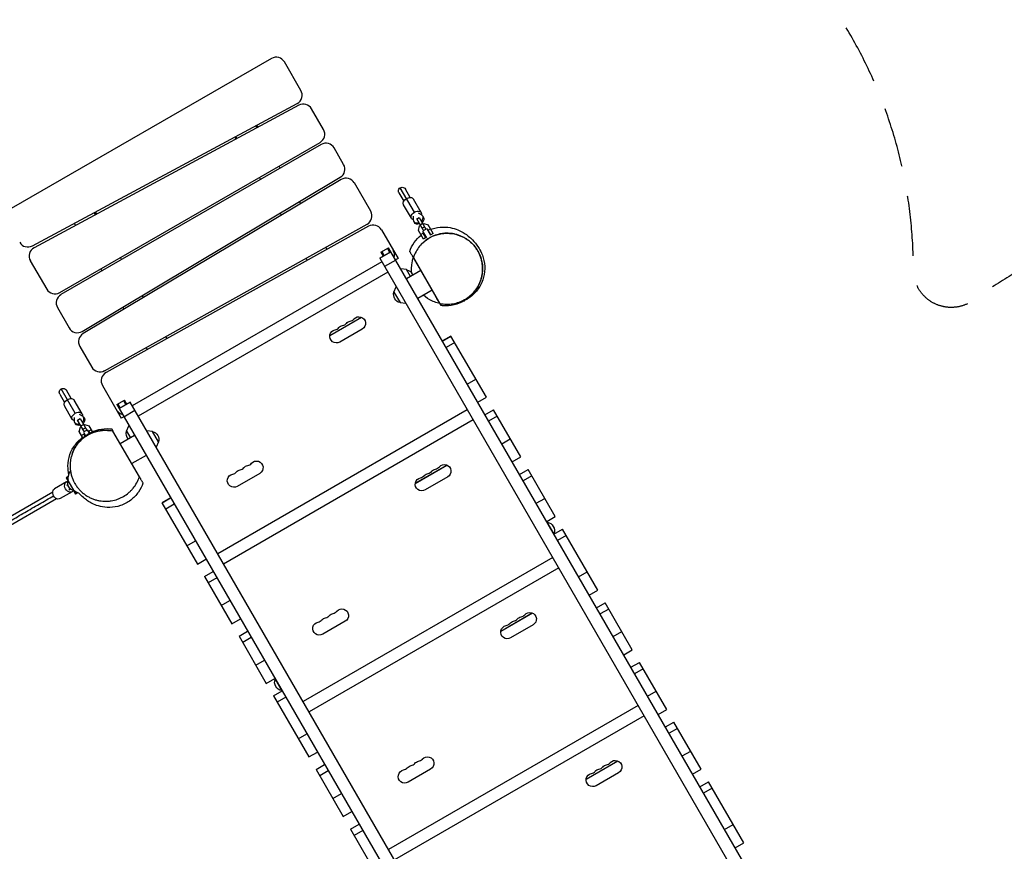
# Model space of a CAD drawing. Units: millimetres. Extents: x -4820 to 5908, y -4668 to 4973.
# Drawn here: x -1974 to 106, y 1457 to 3215 of the extents above; entities that cross this region are included whole.
import ezdxf

# ---------------------------------------------------------------- set-up
doc = ezdxf.new("R2010")
doc.units = ezdxf.units.MM
doc.header["$LTSCALE"] = 20
doc.linetypes.add('HIDDEN', pattern=[9.525, 6.35, -3.175])
doc.layers.add('2d', color=230, linetype='Continuous')
doc.layers.add('ASTM-BufferZone', color=240, linetype='HIDDEN')

msp = doc.modelspace()

# ---------------------------------------------------------------- linework, layer by layer
at = {"layer": '2d'}
for p, q in [((-1442.1, 3132.8), (-1992, 2815.3)), ((-1380.1, 3065.4), (-1414.8, 3125.5)), ((-1947.3, 2736.6), (-1387.9, 3037.8)), ((-1384.4, 3034), (-1943.7, 2732.8)), ((-1332.3, 2982.6), (-1357.6, 3026.4)), ((-1473, 2986.3), (-1475.5, 2990.6)), ((-1470.4, 2987.7), (-1472.9, 2992.1)), ((-1889.5, 2637.8), (-1339.6, 2955.3)), ((-1518.8, 2961.6), (-1516.8, 2966.2)), ((-1517.8, 2967.9), (-1515.3, 2963.5)), ((-1337.1, 2951), (-1887, 2633.5)), ((-1289.7, 2908.7), (-1309.8, 2943.6)), ((-1423.7, 2901), (-1426.2, 2905.3)), ((-1841.9, 2555.9), (-1296.7, 2881.6)), ((-1294.7, 2876.9), (-1839.9, 2551.3)), ((-1467.8, 2881.3), (-1465.3, 2877)), ((-1232.4, 2809.7), (-1267.1, 2869.8)), ((-1140.2, 2808), (-1170, 2859.5)), ((-1148.9, 2838.9), (-1159.1, 2856.6)), ((-1380.3, 2825.8), (-1382.8, 2830.1)), ((-1172.9, 2848.6), (-1162.7, 2830.9)), ((-1125.8, 2806.9), (-1142.4, 2835.7)), ((-1146.6, 2794.9), (-1163.2, 2823.7)), ((-1813.9, 2802.7), (-1816.4, 2807.1)), ((-1815.4, 2805.3), (-1812.8, 2806.8)), ((-1811.2, 2804.2), (-1812.8, 2806.8)), ((-1424, 2805.5), (-1421.5, 2801.2)), ((-1142.6, 2799.2), (-1142.6, 2791.8)), ((-1141.8, 2788.6), (-1140.1, 2785.7)), ((-1135.4, 2793.6), (-1130.2, 2796.6)), ((-1121.3, 2769.2), (-1135.4, 2793.6)), ((-1135.2, 2793.3), (-1130, 2796.3)), ((-1125.1, 2801.9), (-1131.5, 2805.6)), ((-1130.2, 2796.6), (-1116.1, 2772.2)), ((-1122.7, 2799.6), (-1121, 2796.7)), ((-1858.7, 2784.3), (-1856.2, 2780)), ((-1794.7, 2472.8), (-1240, 2782.2)), ((-1237, 2778.2), (-1791.6, 2468.8)), ((-1209.9, 2770.7), (-1174.8, 2709.8)), ((-1131.8, 2769.3), (-1129.2, 2778.9)), ((-1121.3, 2751.1), (-1131.8, 2769.3)), ((-1129.2, 2778.9), (-1127.5, 2779.9)), ((-1128.3, 2781.4), (-1123.2, 2784.4)), ((-1124.2, 2774.1), (-1119, 2777.1)), ((-1123.2, 2767.9), (-1115, 2753.8)), ((-1122.3, 2782.9), (-1120.6, 2783.8)), ((-1121.3, 2769.2), (-1116.1, 2772.2)), ((-1120.6, 2783.8), (-1111, 2781.3)), ((-1105.6, 2758.5), (-1114.1, 2773.2)), ((-1106.1, 2772.8), (-1111.3, 2769.8)), ((-1105.7, 2760.1), (-1111.3, 2769.8)), ((-1100.5, 2763.1), (-1111, 2781.3)), ((-1121.7, 2763.8), (-1126.9, 2760.8)), ((-1116.1, 2754.1), (-1121.7, 2763.8)), ((-1116.1, 2754.1), (-1121.3, 2751.1)), ((-1118.4, 2759.7), (-1119.1, 2759.3)), ((-1116.9, 2757.1), (-1117.6, 2756.7)), ((-1108.7, 2765.3), (-1109.3, 2764.9)), ((-1107.2, 2762.7), (-1107.8, 2762.3)), ((-1100.5, 2763.1), (-1105.7, 2760.1)), ((-1324.6, 2729.3), (-1327.1, 2733.6)), ((-1211.4, 2723.3), (-1195, 2732.8)), ((-1192.2, 2722.9), (-1197.2, 2731.5)), ((-1190, 2724.1), (-1195, 2732.8)), ((-1951.6, 2705.2), (-1916.9, 2645.1)), ((-1758.9, 2707.5), (-1761.4, 2711.8)), ((-1369, 2710.2), (-1366.5, 2705.9)), ((-1190, 2724.1), (-1213.4, 2710.6)), ((-1213.4, 2710.6), (-1190, 2724.1)), ((-1213.4, 2710.6), (-1190, 2724.1)), ((-1213.4, 2710.6), (-245.3, 1033.8)), ((-1211.4, 2723.3), (-1206.5, 2714.6)), ((-1209.3, 2724.5), (-1204.3, 2715.9)), ((-1179.7, 2706.3), (-1203.1, 2692.8)), ((-1190, 2724.1), (-1190, 2724.1)), ((-237.8, 1074.9), (-1190, 2724.1)), ((-1174.8, 2709.8), (-1180, 2706.8)), ((-1142.4, 2711.7), (-1086.5, 2614.9)), ((-1094.2, 2628.2), (-1140, 2707.5)), ((-1802.9, 2687.8), (-1800.4, 2683.5)), ((-1208.9, 2702.9), (-1736.3, 2398.4)), ((-1156.7, 2686.5), (-1169, 2687.8)), ((-1126.8, 2684.6), (-1157.1, 2667.1)), ((-1148.4, 2672.1), (-1156.7, 2686.5)), ((-1196.4, 2681.2), (-1723.8, 2376.7)), ((-1183.4, 2638.8), (-1178.4, 2650)), ((-1102.6, 2642.8), (-1132.9, 2625.3)), ((-1712.6, 2627.3), (-1715.1, 2631.7)), ((-1183.4, 2638.8), (-1170.6, 2616.6)), ((-1087.5, 2616.7), (-1092.5, 2625.2)), ((-1894.4, 2606.1), (-1869.5, 2563.1)), ((-1756.3, 2607.1), (-1753.8, 2602.7)), ((-1170.6, 2616.6), (-1158.4, 2615.4)), ((-1086.5, 2614.8), (-1086.6, 2615)), ((-1318.9, 2547.4), (-1252.2, 2585.9)), ((-1318.9, 2547.2), (-1252, 2585.8)), ((-1250.4, 2560.8), (-1298, 2533.3)), ((-1662.6, 2540.8), (-1665.1, 2545.1)), ((-1062.9, 2546.1), (-1081.1, 2535.6)), ((-1062.9, 2546.1), (-1081.1, 2535.6)), ((-1081, 2535.3), (-1062.8, 2545.8)), ((-988.2, 2416.6), (-1062.9, 2546.1)), ((-1847, 2524.1), (-1821.7, 2480.3)), ((-1707.1, 2521.7), (-1704.6, 2517.4)), ((-1055.1, 2532.4), (-1073.3, 2521.9)), ((-1028.6, 2444.6), (-1010.4, 2455.1)), ((-1856.6, 2382.8), (-1886.4, 2434.3)), ((-1799.2, 2441.3), (-1759.4, 2372.3)), ((-1889.3, 2423.4), (-1879.1, 2405.7)), ((-1865.3, 2413.7), (-1875.5, 2431.4)), ((-1006.4, 2406.1), (-988.2, 2416.6)), ((-1863, 2369.8), (-1879.6, 2398.5)), ((-1842.2, 2381.8), (-1858.8, 2410.5)), ((-1769.2, 2401.3), (-1752.7, 2410.8)), ((-1769.2, 2401.3), (-1764.2, 2392.6)), ((-1767, 2402.5), (-1762, 2393.9)), ((-1740.8, 2406.1), (-1764.2, 2392.6)), ((-1764.2, 2392.6), (-1740.8, 2406.1)), ((-1764.2, 2392.6), (-1740.8, 2406.1)), ((-1764.2, 2392.6), (-1764.2, 2392.6)), ((-1764.2, 2392.6), (-796.1, 715.8)), ((-1754.9, 2409.5), (-1749.9, 2400.9)), ((-1747.7, 2402.1), (-1752.7, 2410.8)), ((-772.7, 729.3), (-1740.8, 2406.1)), ((-1859, 2374.1), (-1859, 2366.7)), ((-1851.8, 2368.4), (-1846.6, 2371.4)), ((-1841.5, 2376.8), (-1847.9, 2380.4)), ((-1846.6, 2371.4), (-1832.5, 2347.1)), ((-1839.1, 2374.4), (-1837.4, 2371.5)), ((-1754.2, 2375.3), (-1759.4, 2372.3)), ((-1730.5, 2388.3), (-1753.9, 2374.8)), ((-1028.4, 2390.3), (-1555.8, 2085.8)), ((-991.2, 2379.7), (-973, 2390.2)), ((-965.2, 2376.8), (-983.4, 2366.3)), ((-915.4, 2290.4), (-973, 2390.2)), ((-1858.2, 2363.4), (-1856.5, 2360.5)), ((-1837.7, 2344.1), (-1851.8, 2368.4)), ((-1851.6, 2368.1), (-1846.4, 2371.1)), ((-1848.2, 2344.1), (-1845.6, 2353.7)), ((-1845.6, 2353.7), (-1843.9, 2354.7)), ((-1844.7, 2356.2), (-1839.6, 2359.2)), ((-1840.6, 2349), (-1835.4, 2352)), ((-1838.7, 2357.7), (-1837, 2358.7)), ((-1837, 2358.7), (-1827.4, 2356.1)), ((-1820.3, 2343.9), (-1827.4, 2356.1)), ((-1748.2, 2345), (-1743.2, 2356.3)), ((-1015.9, 2368.6), (-1543.3, 2064.1)), ((-1840.5, 2330.9), (-1848.2, 2344.1)), ((-1838.1, 2338.6), (-1843.3, 2335.6)), ((-1839.6, 2342.8), (-1835.2, 2335.2)), ((-1835.8, 2334.8), (-1838.1, 2338.6)), ((-1837.7, 2344.1), (-1832.5, 2347.1)), ((-1826.4, 2340.9), (-1830.5, 2348)), ((-1822.5, 2347.6), (-1827.7, 2344.6)), ((-1825.7, 2341.2), (-1827.7, 2344.6)), ((-1721.3, 2248.3), (-1777.1, 2345.1)), ((-1731.2, 2335.6), (-1761.6, 2318.1)), ((-1748.2, 2345), (-1739.9, 2330.6)), ((-1693.5, 2344.3), (-1705.8, 2345.5)), ((-1680.7, 2322.1), (-1693.5, 2344.3)), ((-1680.7, 2322.1), (-1685.8, 2310.9)), ((-955.8, 2318.5), (-937.6, 2329)), ((-1707.1, 2293.8), (-1737.4, 2276.3)), ((-933.5, 2279.9), (-915.4, 2290.4)), ((-1138.4, 2234.8), (-1071.7, 2273.3)), ((-1138.4, 2234.6), (-1071.5, 2273.2)), ((-1871.4, 2249.3), (-1876.1, 2246.5)), ((-1876.1, 2246.5), (-1871.9, 2239.2)), ((-1875, 2247.2), (-1871.6, 2241.4)), ((-1466.9, 2255.7), (-1514.5, 2228.2)), ((-1069.9, 2248.1), (-1117.5, 2220.6)), ((-918.3, 2253.6), (-900.1, 2264.1)), ((-892.4, 2250.7), (-910.6, 2240.2)), ((-842.5, 2164.3), (-900.1, 2264.1)), ((-1875.2, 2237.8), (-1900.5, 2223.2)), ((-1871.9, 2231.7), (-1875, 2229.8)), ((-1872.9, 2231.1), (-1867.9, 2222.4)), ((-1859, 2218.9), (-1871.5, 2240.5)), ((-2023.5, 2147.5), (-1904.4, 2216.4)), ((-1863.2, 2217), (-1888.5, 2202.5)), ((-1870, 2221.2), (-1866.9, 2223)), ((-1860.4, 2219.3), (-1856.1, 2211.9)), ((-1858.3, 2218.4), (-1855, 2212.6)), ((-1851.4, 2214.7), (-1856.1, 2211.9)), ((-2015.5, 2133.7), (-1896.4, 2202.5)), ((-1655.3, 2204.1), (-1673.5, 2193.6)), ((-1655.3, 2204.1), (-1673.5, 2193.6)), ((-1673.5, 2193.6), (-1598.7, 2064.1)), ((-1673.3, 2193.3), (-1655.2, 2203.8)), ((-1647.4, 2190.4), (-1665.6, 2179.9)), ((-883, 2192.4), (-864.8, 2202.9)), ((-860.7, 2153.8), (-842.5, 2164.3)), ((-859.9, 2152.3), (-859.4, 2152.6)), ((-845.4, 2128.3), (-859.4, 2152.6)), ((-845.9, 2128.1), (-845.4, 2128.3)), ((-845.5, 2127.4), (-827.3, 2137.9)), ((-819.6, 2124.5), (-837.8, 2114)), ((-752.7, 2008.7), (-827.3, 2137.9)), ((-1621, 2102.6), (-1602.8, 2113.1)), ((-1598.7, 2064.1), (-1580.5, 2074.6)), ((-847.9, 2077.7), (-1375.3, 1773.2)), ((-1583.5, 2037.7), (-1565.3, 2048.2)), ((-835.4, 2055.9), (-1362.8, 1751.4)), ((-793.2, 2036.8), (-775, 2047.3)), ((-1583.5, 2037.7), (-1525.9, 1937.9)), ((-1557.6, 2034.8), (-1575.8, 2024.3)), ((-770.9, 1998.2), (-752.7, 2008.7)), ((-1548.2, 1976.5), (-1530, 1987)), ((-755.7, 1971.8), (-737.5, 1982.3)), ((-679.9, 1882.6), (-737.5, 1982.3)), ((-957.9, 1922.1), (-891.2, 1960.6)), ((-957.9, 1921.9), (-891, 1960.6)), ((-729.7, 1969), (-747.9, 1958.5)), ((-1525.9, 1937.9), (-1507.7, 1948.4)), ((-1286.4, 1943), (-1334, 1915.5)), ((-889.4, 1935.5), (-937, 1908)), ((-1510.7, 1911.6), (-1492.5, 1922.1)), ((-720.3, 1910.6), (-702.1, 1921.1)), ((-1510.7, 1911.6), (-1453.1, 1811.8)), ((-1484.8, 1908.7), (-1503, 1898.2)), ((-698.1, 1872.1), (-679.9, 1882.6)), ((-1475.3, 1850.4), (-1457.2, 1860.9)), ((-682.8, 1845.7), (-664.6, 1856.2)), ((-607, 1756.4), (-664.6, 1856.2)), ((-656.9, 1842.8), (-675.1, 1832.3)), ((-1453.1, 1811.8), (-1434.9, 1822.3)), ((-1434, 1820.8), (-1434.5, 1820.6)), ((-1434.5, 1820.6), (-1420.5, 1796.3)), ((-1437.9, 1785.4), (-1419.7, 1795.9)), ((-1420, 1796.6), (-1420.5, 1796.3)), ((-647.5, 1784.5), (-629.3, 1795)), ((-1437.9, 1785.4), (-1363.2, 1656.2)), ((-1411.9, 1782.5), (-1430.1, 1772)), ((-667.4, 1765), (-1194.8, 1460.5)), ((-625.2, 1745.9), (-607, 1756.4)), ((-654.9, 1743.3), (-1182.3, 1438.8)), ((-610, 1719.6), (-591.8, 1730.1)), ((-534.2, 1630.3), (-591.8, 1730.1)), ((-584.1, 1716.7), (-602.3, 1706.2)), ((-1385.5, 1694.8), (-1367.3, 1705.3)), ((-1363.2, 1656.2), (-1345.1, 1666.7)), ((-574.7, 1658.3), (-556.5, 1668.8)), ((-777.4, 1609.5), (-710.7, 1648)), ((-777.4, 1609.3), (-710.5, 1647.9)), ((-1348, 1629.8), (-1329.8, 1640.3)), ((-1348, 1629.8), (-1290.4, 1530.1)), ((-1322.1, 1627), (-1340.3, 1616.5)), ((-1105.9, 1630.4), (-1153.5, 1602.9)), ((-708.9, 1622.9), (-756.5, 1595.4)), ((-552.4, 1619.8), (-534.2, 1630.3)), ((-537.2, 1593.4), (-519, 1603.9)), ((-444.4, 1474.7), (-519, 1603.9)), ((-511.3, 1590.5), (-529.4, 1580)), ((-1312.7, 1568.6), (-1294.5, 1579.1)), ((-1290.4, 1530.1), (-1272.2, 1540.6)), ((-1275.2, 1503.7), (-1257, 1514.2)), ((-1275.2, 1503.7), (-1217.6, 1403.9)), ((-1249.3, 1500.8), (-1267.5, 1490.3)), ((-484.8, 1502.8), (-466.6, 1513.3)), ((-462.6, 1464.2), (-444.4, 1474.7))]:
    msp.add_line(p, q, dxfattribs=at)
for centre, radius, start, end in [((-1432.1, 3115.5), 20, 30, 120), ((-1397.4, 3055.4), 20, 298.3028, 30), ((-1374.9, 3016.4), 20, 30, 118.3028), ((-1349.6, 2972.6), 20, 300, 30), ((-1327.1, 2933.6), 20, 30, 120), ((-1307, 2898.7), 20, 300.8488, 30), ((-1284.5, 2859.8), 20, 30, 120.8488), ((-1249.8, 2799.7), 20, 299.1512, 30), ((-1227.3, 2760.7), 20, 30, 119.1512), ((-1956.8, 2754.2), 20, 210, 298.3028), ((-1934.2, 2715.2), 20, 118.3028, 210), ((-1202.1, 2717.1), 20, 344.427, 30), ((-1899.5, 2655.1), 20, 210, 300), ((-1877, 2616.1), 20, 120, 210), ((-1278.6, 2591.2), 14, 280.8901, 319.1099), ((-1852.2, 2573.1), 20, 210, 300.8488), ((-1310.3, 2572.9), 14, 280.8901, 319.1099), ((-1294.5, 2582.1), 14, 280.8901, 319.1099), ((-1829.7, 2534.1), 20, 120.8488, 210), ((-1804.4, 2490.3), 20, 210, 299.1512), ((-1781.9, 2451.3), 20, 119.1512, 210), ((-1752, 2399.6), 20, 210, 255.573), ((-1510.9, 2277), 14, 280.8901, 319.1099), ((-1495, 2286.1), 14, 280.8901, 319.1099), ((-1098.1, 2278.6), 14, 280.8901, 319.1099), ((-1526.8, 2267.8), 14, 280.8901, 319.1099), ((-1129.8, 2260.3), 14, 280.8901, 319.1099), ((-1114, 2269.4), 14, 280.8901, 319.1099), ((-1314.5, 1973.5), 14, 280.8901, 319.1099), ((-917.6, 1966), 14, 280.8901, 319.1099), ((-1346.3, 1955.2), 14, 280.8901, 319.1099), ((-1330.4, 1964.3), 14, 280.8901, 319.1099), ((-949.3, 1947.6), 14, 280.8901, 319.1099), ((-933.5, 1956.8), 14, 280.8901, 319.1099), ((-1134, 1660.9), 14, 280.8901, 319.1099), ((-737.1, 1653.3), 14, 280.8901, 319.1099), ((-1165.8, 1642.5), 14, 280.8901, 319.1099), ((-1149.9, 1651.7), 14, 280.8901, 319.1099), ((-768.8, 1635), 14, 280.8901, 319.1099), ((-753, 1644.2), 14, 280.8901, 319.1099)]:
    msp.add_arc(centre, radius, start, end, dxfattribs=at)
at = {"layer": '2d', "extrusion": (0, 0, -1)}
for centre, radius, start, end in [((1166, 2852.6), 8, 330, 150), ((1160.3, 2669.7), 17, 102.6679, 163.0894), ((1167.1, 2633.4), 17, 282.6679, 17.3321), ((1257.4, 2572.9), 14, 40.8901, 240), ((1305, 2545.4), 14, 240, 79.1099), ((1289.2, 2554.6), 14, 40.8901, 79.1099), ((1273.3, 2563.7), 14, 40.8901, 79.1099), ((1882.4, 2427.4), 8, 330, 150), ((1792.5, 2271.8), 75, 69.2069, 101.0358), ((1731.9, 2339.7), 17, 316.9106, 17.3321), ((1697.1, 2327.4), 17, 102.6679, 197.3321), ((1489.7, 2258.6), 14, 40.8901, 79.1099), ((1473.9, 2267.8), 14, 40.8901, 240), ((1076.9, 2260.3), 14, 40.8901, 240), ((1839.6, 2244.4), 32.2, 353.1231, 29.3675), ((1521.5, 2240.3), 14, 240, 79.1099), ((1505.6, 2249.5), 14, 40.8901, 79.1099), ((1124.5, 2232.8), 14, 240, 79.1099), ((1108.7, 2241.9), 14, 40.8901, 79.1099), ((1092.8, 2251.1), 14, 40.8901, 79.1099), ((1855.3, 2235.5), 17, 282.6468, 17.311), ((1839.7, 2244.6), 32.2, 286.4593, 306.8347), ((862.7, 2134.5), 18.3, 100.1905, 199.8095), ((1309.2, 1946), 14, 40.8901, 79.1099), ((1293.4, 1955.2), 14, 40.8901, 240), ((896.4, 1947.6), 14, 40.8901, 240), ((1341, 1927.7), 14, 240, 79.1099), ((1325.1, 1936.8), 14, 40.8901, 79.1099), ((928.2, 1929.3), 14, 40.8901, 79.1099), ((912.3, 1938.5), 14, 40.8901, 79.1099), ((944, 1920.1), 14, 240, 79.1099), ((1417.2, 1814.4), 18.3, 280.1905, 19.8095), ((1128.7, 1633.4), 14, 40.8901, 79.1099), ((1112.9, 1642.5), 14, 40.8901, 240), ((715.9, 1635), 14, 40.8901, 240), ((1160.5, 1615), 14, 240, 79.1099), ((1144.6, 1624.2), 14, 40.8901, 79.1099), ((747.7, 1616.7), 14, 40.8901, 79.1099), ((731.8, 1625.8), 14, 40.8901, 79.1099), ((763.5, 1607.5), 14, 240, 79.1099)]:
    msp.add_arc(centre, radius, start, end, dxfattribs=at)
for centre, major_axis, ratio, start_param, end_param in [((-1152.8, 2829.7), (-10.4, -6), 0.67559, 0, 1.570796), ((-1152.8, 2829.7), (-10.4, -6), 0.67559, 1.570796, 3.141593), ((-1136.2, 2800.9), (-10.4, -6), 0.67559, 1.570796, 3.728937), ((-1136.2, 2800.9), (-10.4, -6), 0.67559, 5.695841, 7.853982), ((-1130.6, 2791.2), (9.53, 5.5), 0.737277, 0, 1.29457), ((-1130.6, 2791.2), (9.53, 5.5), 0.737277, 1.847023, 3.141593), ((-1869.2, 2404.5), (-10.4, -6), 0.67559, 1.570796, 3.141593), ((-1869.2, 2404.5), (-10.4, -6), 0.67559, 0, 1.570796), ((-1852.6, 2375.8), (-10.4, -6), 0.67559, 5.695841, 7.853982), ((-1852.6, 2375.8), (-10.4, -6), 0.67559, 1.570796, 3.728937), ((-1847, 2366), (9.53, 5.5), 0.737277, 0, 1.29457), ((-1847, 2366), (9.53, 5.5), 0.737277, 1.847023, 3.141593), ((-1869.2, 2227.4), (6, -10.4), 0.761956, 0, 3.141593), ((-1869.2, 2227.4), (6, -10.4), 0.761956, 3.141593, 3.511989), ((-1894.5, 2212.8), (6, -10.4), 0.761956, 0, 3.141593), ((-1869.2, 2227.4), (6, -10.4), 0.761956, 5.912789, 6.283185)]:
    msp.add_ellipse(centre, major_axis=major_axis, ratio=ratio, start_param=start_param, end_param=end_param, dxfattribs=at)
at = {"layer": '2d'}
for centre, start_param, end_param in [((-1132.2, 2794.1), 5.876783, 7.577755), ((-1132.2, 2794.1), 1.847023, 3.547995), ((-1848.6, 2368.9), 1.847023, 3.547995), ((-1848.6, 2368.9), 5.876783, 7.577755)]:
    msp.add_ellipse(centre, major_axis=(-9.53, -5.5), ratio=0.737277, start_param=start_param, end_param=end_param, dxfattribs=at)
for points, knots in [([(-1105.3, 2771.4), (-1104.4, 2771.7), (-1103.5, 2772), (-1095, 2774.9), (-1087.2, 2776.2), (-1072.6, 2776.6), (-1065.8, 2775.7), (-1054.4, 2772.9), (-1049.6, 2771.1), (-1041.4, 2767.4), (-1038.1, 2765.5), (-1031.7, 2761.4), (-1028.9, 2759.4), (-1023.1, 2754.6), (-1020.3, 2752), (-1013.4, 2744.9), (-1009.7, 2740.8), (-1002.9, 2730.3), (-1000.7, 2726.7), (-995.8, 2715.7), (-993.3, 2708.1), (-991.3, 2692.3), (-991.3, 2684.4), (-994, 2668.6), (-996.8, 2660.7), (-1004.6, 2646.2), (-1009.7, 2639.6), (-1019.9, 2629.9), (-1024.9, 2626.3), (-1029.7, 2623.5)], [8.262567, 8.262567, 8.262567, 8.262567, 8.602526, 8.602526, 11.427193, 11.427193, 14.271283, 14.271283, 17.127755, 17.127755, 20.298632, 20.298632, 24.376582, 24.376582, 30.300797, 30.300797, 40.285599, 40.285599, 44.284085, 44.284085, 48.243514, 48.243514, 51.411192, 51.411192, 54.540473, 54.540473, 57.662701, 57.662701, 60.198365, 60.198365, 60.198365, 60.198365]), ([(-1150.1, 2725), (-1148, 2731), (-1144.8, 2737.6), (-1136.6, 2749.5), (-1131.7, 2754.8), (-1126, 2759.4)], [0, 0, 0, 0, 2.910855, 2.910855, 5.463939, 5.463939, 5.463939, 5.463939]), ([(-1108.9, 2753.1), (-1112.7, 2750.9), (-1116.4, 2748.3), (-1121.4, 2744), (-1123.1, 2742.5), (-1125.4, 2740), (-1126.2, 2739.2), (-1127.7, 2737.5), (-1128.5, 2736.7), (-1132.1, 2732.3), (-1134.6, 2728.5), (-1139, 2720.4), (-1140.9, 2716.2), (-1142.4, 2711.7)], [0.25103688, 0.25103688, 0.25103688, 0.25103688, 0.26628672, 0.26628672, 0.27391164, 0.27391164, 0.2777241, 0.2777241, 0.28153656, 0.28153656, 0.2967864, 0.2967864, 0.31203624, 0.31203624, 0.31203624, 0.31203624]), ([(-1126.3, 2739.2), (-1120.8, 2745.1), (-1114.2, 2750.2), (-1100, 2758), (-1092.1, 2760.8), (-1076.1, 2763.6), (-1067.7, 2763.7), (-1051.7, 2761.2), (-1043.8, 2758.6), (-1029.3, 2751.2), (-1022.6, 2746.2), (-1011.4, 2734.4), (-1006.7, 2727.6), (-999.8, 2712.9), (-997.5, 2704.8), (-995.7, 2688.7), (-996.1, 2680.3), (-998.2, 2670.4), (-998.7, 2668.5), (-999.5, 2665.9), (-999.8, 2665.1), (-1000, 2664.4), (-1000.1, 2664.3), (-1000.1, 2664.2), (-1000.1, 2664.2), (-1000.1, 2664.1), (-1000.1, 2664.1), (-1000.1, 2664.1), (-1000.1, 2664.1), (-1000.1, 2664.1), (-1000.1, 2664), (-1000.1, 2664)], [0, 0, 0, 0, 2.431012, 2.431012, 4.869084, 4.869084, 7.306986, 7.306986, 9.744889, 9.744889, 12.182791, 12.182791, 14.620693, 14.620693, 17.058595, 17.058595, 19.496499, 19.496499, 20.098653, 20.098653, 20.324318, 20.324318, 20.344868, 20.344868, 20.352382, 20.352382, 20.359951, 20.359951, 20.363724, 20.363724, 20.370297, 20.370297, 20.370297, 20.370297]), ([(-1033.3, 2623.5), (-1029.4, 2625.9), (-1025.6, 2628.5), (-1018.7, 2634.4), (-1015.6, 2637.7), (-1011.9, 2642.2), (-1011.2, 2643.2), (-1010.2, 2644.6), (-1009.8, 2645.1), (-1009.2, 2646), (-1008.8, 2646.5), (-1007.2, 2649), (-1006, 2651), (-1002.7, 2657.3), (-1000.8, 2661.7), (-998.7, 2668.6), (-998.1, 2671), (-997.4, 2674.7), (-997.1, 2675.9), (-996.8, 2678.4), (-996.6, 2679.6), (-996.2, 2683.4), (-996.1, 2685.9), (-996.1, 2690.9), (-996.3, 2693.4), (-996.7, 2697.3), (-996.8, 2698.6), (-997.2, 2701.1), (-997.5, 2702.4), (-998.3, 2706.3), (-999, 2708.8), (-1000.6, 2713.8), (-1001.5, 2716.2), (-1003.1, 2719.9), (-1003.7, 2721.1), (-1004.6, 2722.8), (-1004.9, 2723.4), (-1005.5, 2724.6), (-1005.8, 2725.2), (-1007.5, 2728.1), (-1009, 2730.3), (-1012.1, 2734.6), (-1013.7, 2736.6), (-1016.4, 2739.5), (-1017.3, 2740.5), (-1019.2, 2742.4), (-1020.1, 2743.3), (-1023.1, 2745.9), (-1025.1, 2747.5), (-1029.2, 2750.5), (-1031.4, 2751.9), (-1034.7, 2753.8), (-1035.8, 2754.5), (-1038.1, 2755.6), (-1039.3, 2756.2), (-1042.7, 2757.7), (-1045, 2758.6), (-1049.7, 2760.2), (-1052.1, 2760.9), (-1055.7, 2761.7), (-1056.9, 2761.9), (-1059.3, 2762.4), (-1060.5, 2762.5), (-1064.1, 2763), (-1066.4, 2763.2), (-1071.2, 2763.3), (-1073.5, 2763.3), (-1077.1, 2763.1), (-1078.2, 2763), (-1080.6, 2762.7), (-1081.8, 2762.6), (-1087.6, 2761.6), (-1092, 2760.5), (-1098.5, 2758.2), (-1100.6, 2757.3), (-1103.8, 2755.9), (-1104.8, 2755.3), (-1106.9, 2754.3), (-1107.9, 2753.7), (-1108.9, 2753.1)], [0, 0, 0, 0, 0.0156898, 0.0156898, 0.0313796, 0.0313796, 0.0353021, 0.0353021, 0.0372633, 0.0372633, 0.0392245, 0.0392245, 0.0470694, 0.0470694, 0.0627592, 0.0627592, 0.0706041, 0.0706041, 0.0745266, 0.0745266, 0.078449, 0.078449, 0.0862939, 0.0862939, 0.0941388, 0.0941388, 0.0980613, 0.0980613, 0.1019837, 0.1019837, 0.1098286, 0.1098286, 0.1176735, 0.1176735, 0.121596, 0.121596, 0.1235572, 0.1235572, 0.1255184, 0.1255184, 0.1333633, 0.1333633, 0.1412082, 0.1412082, 0.1451307, 0.1451307, 0.1490531, 0.1490531, 0.156898, 0.156898, 0.164743, 0.164743, 0.1686654, 0.1686654, 0.1725879, 0.1725879, 0.1804328, 0.1804328, 0.1882777, 0.1882777, 0.1922001, 0.1922001, 0.1961226, 0.1961226, 0.2039675, 0.2039675, 0.2118124, 0.2118124, 0.2157348, 0.2157348, 0.2196573, 0.2196573, 0.2353471, 0.2353471, 0.243192, 0.243192, 0.2471144, 0.2471144, 0.2510369, 0.2510369, 0.2510369, 0.2510369]), ([(-1142.4, 2711.7), (-1142.4, 2711.7), (-1142.4, 2711.7), (-1142.4, 2711.7), (-1142.4, 2711.7), (-1142.4, 2711.7), (-1142.4, 2711.7), (-1142.5, 2711.8), (-1142.5, 2711.8), (-1142.6, 2712.1), (-1142.8, 2712.4), (-1143.2, 2713.2), (-1143.4, 2713.5), (-1143.9, 2714.3), (-1144.2, 2714.8), (-1144.9, 2716), (-1145.3, 2716.7), (-1146, 2718), (-1146.5, 2718.7), (-1147.2, 2720.1), (-1147.6, 2720.8), (-1148.4, 2722), (-1148.7, 2722.6), (-1149.6, 2724.1), (-1150, 2724.8), (-1150.1, 2725), (-1150.1, 2725), (-1150.1, 2725)], [0.0721688, 0.0721688, 0.0721688, 0.0721688, 0.1183759, 0.1183759, 0.1645829, 0.1645829, 0.21079, 0.21079, 0.2569971, 0.2569971, 0.3494113, 0.3494113, 0.3956183, 0.3956183, 0.4418254, 0.4418254, 0.4880325, 0.4880325, 0.5342396, 0.5342396, 0.5804467, 0.5804467, 0.6266537, 0.6266537, 0.7190679, 0.7190679, 0.7337089, 0.7337089, 0.7337089, 0.7337089]), ([(-1145.5, 2678.1), (-1146.6, 2685.8), (-1146.4, 2693.7), (-1144.4, 2704.9), (-1143.6, 2708.4), (-1142.4, 2711.8)], [38.339786, 38.339786, 38.339786, 38.339786, 40.670015, 40.670015, 41.7396, 41.7396, 41.7396, 41.7396]), ([(-1139.5, 2706.7), (-1139.5, 2706.7), (-1139.5, 2706.7), (-1139.6, 2706.9), (-1139.8, 2707.1), (-1140.1, 2707.7), (-1140.3, 2708.1), (-1140.8, 2708.9), (-1141, 2709.3), (-1141.4, 2710), (-1141.6, 2710.4), (-1142, 2710.9), (-1142.1, 2711.2), (-1142.3, 2711.5), (-1142.4, 2711.6), (-1142.4, 2711.8), (-1142.4, 2711.8), (-1142.4, 2711.8), (-1142.4, 2711.7), (-1142.4, 2711.7), (-1142.4, 2711.7), (-1142.4, 2711.7), (-1142.4, 2711.7), (-1142.4, 2711.7), (-1142.4, 2711.7), (-1142.4, 2711.7)], [1.1661165, 1.1661165, 1.1661165, 1.1661165, 1.1811387, 1.1811387, 1.2273458, 1.2273458, 1.2735528, 1.2735528, 1.3197599, 1.3197599, 1.365967, 1.365967, 1.4121741, 1.4121741, 1.4583812, 1.4583812, 1.5045882, 1.5045882, 1.5276918, 1.5276918, 1.5392436, 1.5392436, 1.5450194, 1.5450194, 1.5507953, 1.5507953, 1.5507953, 1.5507953]), ([(-1000.2, 2664), (-1000.2, 2664), (-1000.2, 2664), (-1000.2, 2663.9), (-1000.2, 2664), (-1000.4, 2663.3), (-1001.2, 2660.7), (-1004.3, 2653.9), (-1006.2, 2649.4), (-1014.8, 2637.2), (-1020.5, 2630.4), (-1031.7, 2622.5), (-1033.5, 2621.3), (-1035.5, 2620.2)], [5.864372, 5.864372, 5.864372, 5.864372, 6.911105, 6.911105, 10.150902, 10.150902, 19.143855, 19.143855, 27.185006, 27.185006, 32.869822, 32.869822, 33.894886, 33.894886, 33.894886, 33.894886]), ([(-1086.5, 2614.8), (-1088.3, 2615.2), (-1090.1, 2615.7), (-1095.8, 2617.3), (-1099.5, 2618.7), (-1109.6, 2623.4), (-1115.7, 2627.4), (-1121, 2632.2)], [29.15523, 29.15523, 29.15523, 29.15523, 29.71127, 29.71127, 30.918406, 30.918406, 33.047913, 33.047913, 33.047913, 33.047913]), ([(-1086.5, 2614.9), (-1086.6, 2615), (-1086.6, 2615.1), (-1086.9, 2615.5), (-1087, 2615.7), (-1087.3, 2616.2), (-1087.5, 2616.5), (-1087.9, 2617.3), (-1088.2, 2617.8), (-1088.6, 2618.5), (-1088.8, 2618.8), (-1089.1, 2619.4), (-1089.3, 2619.7), (-1089.8, 2620.6), (-1090.2, 2621.3), (-1091, 2622.6), (-1091.4, 2623.3), (-1092.4, 2625.2), (-1093.1, 2626.3), (-1094, 2627.9), (-1094.3, 2628.3), (-1094.2, 2628.2), (-1094.2, 2628.1), (-1094, 2627.9), (-1094, 2627.8), (-1093.6, 2627.2), (-1093.3, 2626.7), (-1092.2, 2624.8), (-1091.3, 2623.1), (-1089.7, 2620.4), (-1089.1, 2619.4), (-1088, 2617.5), (-1087.5, 2616.6), (-1086.8, 2615.4), (-1086.7, 2615.2), (-1086.5, 2614.9)], [0.2010087, 0.2010087, 0.2010087, 0.2010087, 0.2773128, 0.2773128, 0.3235316, 0.3235316, 0.3697504, 0.3697504, 0.4159692, 0.4159692, 0.4390786, 0.4390786, 0.462188, 0.462188, 0.5084068, 0.5084068, 0.5546256, 0.5546256, 0.6470632, 0.6470632, 0.7395008, 0.7395008, 0.7626102, 0.7626102, 0.7857196, 0.7857196, 0.8319384, 0.8319384, 0.924376, 0.924376, 0.9705948, 0.9705948, 1.0168136, 1.0168136, 1.0299962, 1.0299962, 1.0299962, 1.0299962]), ([(-1086.5, 2614.9), (-1081.9, 2614), (-1077.2, 2613.4), (-1071.4, 2613.3), (-1070.2, 2613.3), (-1067.9, 2613.4), (-1066.7, 2613.5), (-1063.3, 2613.7), (-1061, 2614), (-1054.3, 2615.1), (-1049.9, 2616.3), (-1043.5, 2618.6), (-1041.4, 2619.4), (-1038.3, 2620.9), (-1037.3, 2621.4), (-1035.8, 2622.2), (-1035.1, 2622.6), (-1034.3, 2623), (-1033.8, 2623.2), (-1033.6, 2623.4), (-1033.3, 2623.5)], [0.44027639, 0.44027639, 0.44027639, 0.44027639, 0.45559875, 0.45559875, 0.45942934, 0.45942934, 0.46325992, 0.46325992, 0.4709211, 0.4709211, 0.48624346, 0.48624346, 0.49390464, 0.49390464, 0.49773523, 0.49773523, 0.49965052, 0.50060817, 0.50060817, 0.50156582, 0.50156582, 0.50156582, 0.50156582]), ([(-1035.5, 2620.2), (-1035.2, 2620.3), (-1034.9, 2620.5), (-1034, 2621.8), (-1033.5, 2623.1), (-1033.4, 2623.5), (-1033.3, 2623.5), (-1033.3, 2623.5)], [0.7949162, 0.7949162, 0.7949162, 0.7949162, 0.826692, 0.826692, 0.9355178, 0.9355178, 0.9570226, 0.9570226, 0.9570226, 0.9570226]), ([(-1029.7, 2623.5), (-1029.5, 2623.6), (-1029.4, 2623.7), (-1029.2, 2624), (-1029.1, 2624.1), (-1029.1, 2624.3)], [0.20532994, 0.20532994, 0.20532994, 0.20532994, 0.22772085, 0.22772085, 0.24367352, 0.24367352, 0.24367352, 0.24367352]), ([(-1083.9, 2610.4), (-1083.9, 2610.4), (-1084, 2610.5), (-1084.1, 2610.7), (-1084.2, 2610.9), (-1084.6, 2611.5), (-1084.8, 2611.9), (-1085.2, 2612.6), (-1085.4, 2613), (-1085.8, 2613.6), (-1085.9, 2613.9), (-1086.2, 2614.4), (-1086.3, 2614.6), (-1086.4, 2614.8), (-1086.5, 2614.8), (-1086.5, 2614.9), (-1086.5, 2614.9), (-1086.5, 2614.9)], [1.175702, 1.175702, 1.175702, 1.175702, 1.2016888, 1.2016888, 1.2479076, 1.2479076, 1.2941264, 1.2941264, 1.3403452, 1.3403452, 1.386564, 1.386564, 1.4327828, 1.4327828, 1.4558922, 1.4558922, 1.4790016, 1.4790016, 1.4790016, 1.4790016]), ([(-1035.5, 2620.2), (-1041.5, 2616.7), (-1048.7, 2613.6), (-1064.1, 2610), (-1072.5, 2609.3), (-1081.8, 2610.2), (-1082.8, 2610.3), (-1083.9, 2610.4)], [0, 0, 0, 0, 3.151764, 3.151764, 6.267776, 6.267776, 6.684331, 6.684331, 6.684331, 6.684331]), ([(-1828.2, 2339.9), (-1822.2, 2343.3), (-1815, 2346.4), (-1799.5, 2350), (-1791.2, 2350.7), (-1781.9, 2349.8), (-1780.8, 2349.7), (-1779.7, 2349.6)], [0, 0, 0, 0, 3.151762, 3.151762, 6.267773, 6.267773, 6.684326, 6.684326, 6.684326, 6.684326]), ([(-1870.3, 2253.9), (-1870.8, 2256), (-1871.2, 2258.3), (-1872.4, 2267.7), (-1872.4, 2275.6), (-1869.6, 2291.4), (-1866.9, 2299.4), (-1859.1, 2313.8), (-1854, 2320.4), (-1846, 2328), (-1843.6, 2330), (-1841.1, 2331.9)], [47.176145, 47.176145, 47.176145, 47.176145, 48.243524, 48.243524, 51.411204, 51.411204, 54.540483, 54.540483, 57.662709, 57.662709, 58.955402, 58.955402, 58.955402, 58.955402]), ([(-1830.3, 2336.5), (-1834.3, 2334.2), (-1838, 2331.5), (-1844.9, 2325.6), (-1848.1, 2322.3), (-1851.7, 2317.8), (-1852.5, 2316.8), (-1853.5, 2315.4), (-1853.8, 2314.9), (-1854.5, 2314), (-1854.8, 2313.5), (-1856.5, 2311), (-1857.7, 2309), (-1861, 2302.7), (-1862.8, 2298.3), (-1865, 2291.4), (-1865.6, 2289), (-1866.3, 2285.3), (-1866.5, 2284.1), (-1866.9, 2281.6), (-1867, 2280.4), (-1867.4, 2276.6), (-1867.5, 2274.1), (-1867.5, 2269.1), (-1867.4, 2266.6), (-1867, 2262.7), (-1866.8, 2261.4), (-1866.4, 2258.9), (-1866.2, 2257.6), (-1865.4, 2253.7), (-1864.7, 2251.2), (-1863.1, 2246.2), (-1862.2, 2243.8), (-1860.6, 2240.1), (-1860, 2239), (-1859.1, 2237.2), (-1858.8, 2236.6), (-1858.1, 2235.4), (-1857.8, 2234.8), (-1856.1, 2231.9), (-1854.7, 2229.7), (-1851.6, 2225.4), (-1849.9, 2223.4), (-1847.3, 2220.5), (-1846.4, 2219.5), (-1844.5, 2217.7), (-1843.5, 2216.8), (-1840.6, 2214.1), (-1838.6, 2212.5), (-1834.4, 2209.5), (-1832.3, 2208.1), (-1828.9, 2206.2), (-1827.8, 2205.6), (-1825.6, 2204.4), (-1824.4, 2203.8), (-1821, 2202.3), (-1818.6, 2201.4), (-1814, 2199.8), (-1811.6, 2199.1), (-1808, 2198.3), (-1806.8, 2198.1), (-1804.4, 2197.7), (-1803.2, 2197.5), (-1799.6, 2197), (-1797.2, 2196.8), (-1792.5, 2196.7), (-1790.1, 2196.7), (-1786.6, 2196.9), (-1785.4, 2197), (-1783.1, 2197.3), (-1781.9, 2197.4), (-1776.1, 2198.4), (-1771.6, 2199.5), (-1765.1, 2201.8), (-1763, 2202.7), (-1759.9, 2204.2), (-1758.9, 2204.7), (-1756.8, 2205.7), (-1755.8, 2206.3), (-1754.8, 2206.9)], [0, 0, 0, 0, 0.0156898, 0.0156898, 0.0313796, 0.0313796, 0.0353021, 0.0353021, 0.0372633, 0.0372633, 0.0392245, 0.0392245, 0.0470694, 0.0470694, 0.0627592, 0.0627592, 0.0706041, 0.0706041, 0.0745266, 0.0745266, 0.078449, 0.078449, 0.0862939, 0.0862939, 0.0941388, 0.0941388, 0.0980613, 0.0980613, 0.1019837, 0.1019837, 0.1098286, 0.1098286, 0.1176735, 0.1176735, 0.121596, 0.121596, 0.1235572, 0.1235572, 0.1255184, 0.1255184, 0.1333633, 0.1333633, 0.1412082, 0.1412082, 0.1451307, 0.1451307, 0.1490531, 0.1490531, 0.156898, 0.156898, 0.164743, 0.164743, 0.1686654, 0.1686654, 0.1725879, 0.1725879, 0.1804328, 0.1804328, 0.1882777, 0.1882777, 0.1922001, 0.1922001, 0.1961226, 0.1961226, 0.2039675, 0.2039675, 0.2118124, 0.2118124, 0.2157348, 0.2157348, 0.2196573, 0.2196573, 0.2353471, 0.2353471, 0.243192, 0.243192, 0.2471144, 0.2471144, 0.2510369, 0.2510369, 0.2510369, 0.2510369]), ([(-1863.5, 2296), (-1863.5, 2296), (-1863.5, 2296), (-1863.5, 2296), (-1863.5, 2296), (-1863.5, 2296), (-1863.5, 2296), (-1863.5, 2296), (-1863.5, 2296), (-1863.5, 2296), (-1863.5, 2296), (-1863.5, 2296.1), (-1863.5, 2296), (-1863.3, 2296.7), (-1862.4, 2299.3), (-1859.4, 2306.1), (-1857.5, 2310.6), (-1848.8, 2322.7), (-1843.2, 2329.6), (-1832, 2337.5), (-1830.2, 2338.7), (-1828.2, 2339.9)], [20.370622, 20.370622, 20.370622, 20.370622, 20.371324, 20.371324, 20.401967, 20.401967, 20.522056, 20.522056, 20.882076, 20.882076, 21.96213, 21.96213, 25.202303, 25.202303, 34.184025, 34.184025, 42.225624, 42.225624, 47.915351, 47.915351, 48.947094, 48.947094, 48.947094, 48.947094]), ([(-1777.1, 2345.1), (-1781.8, 2346.1), (-1786.5, 2346.6), (-1792.3, 2346.7), (-1793.4, 2346.7), (-1795.8, 2346.6), (-1796.9, 2346.6), (-1800.4, 2346.3), (-1802.7, 2346), (-1809.4, 2344.9), (-1813.8, 2343.7), (-1820.2, 2341.4), (-1822.3, 2340.6), (-1825.3, 2339.1), (-1826.3, 2338.6), (-1827.8, 2337.9), (-1828.6, 2337.5), (-1829.3, 2337), (-1829.8, 2336.8), (-1830.1, 2336.6), (-1830.3, 2336.5)], [0.44027639, 0.44027639, 0.44027639, 0.44027639, 0.45559875, 0.45559875, 0.45942934, 0.45942934, 0.46325992, 0.46325992, 0.4709211, 0.4709211, 0.48624346, 0.48624346, 0.49390464, 0.49390464, 0.49773523, 0.49773523, 0.49965052, 0.50060817, 0.50060817, 0.50156582, 0.50156582, 0.50156582, 0.50156582]), ([(-1828.2, 2339.9), (-1828.5, 2339.7), (-1828.7, 2339.5), (-1829.7, 2338.3), (-1830.2, 2336.9), (-1830.3, 2336.5), (-1830.3, 2336.5), (-1830.3, 2336.5)], [0.7949162, 0.7949162, 0.7949162, 0.7949162, 0.826692, 0.826692, 0.9355178, 0.9355178, 0.9570226, 0.9570226, 0.9570226, 0.9570226]), ([(-1779.7, 2349.6), (-1779.7, 2349.6), (-1779.7, 2349.5), (-1779.6, 2349.3), (-1779.4, 2349.1), (-1779.1, 2348.5), (-1778.9, 2348.1), (-1778.5, 2347.4), (-1778.3, 2347), (-1777.9, 2346.4), (-1777.7, 2346.1), (-1777.4, 2345.6), (-1777.3, 2345.4), (-1777.2, 2345.2), (-1777.2, 2345.2), (-1777.1, 2345.1), (-1777.1, 2345.1), (-1777.1, 2345.1)], [1.1757021, 1.1757021, 1.1757021, 1.1757021, 1.2016888, 1.2016888, 1.2479076, 1.2479076, 1.2941264, 1.2941264, 1.3403452, 1.3403452, 1.386564, 1.386564, 1.4327828, 1.4327828, 1.4558922, 1.4558922, 1.4790016, 1.4790016, 1.4790016, 1.4790016]), ([(-1754.8, 2206.9), (-1750.9, 2209.1), (-1747.3, 2211.7), (-1742.2, 2216), (-1740.6, 2217.6), (-1738.2, 2220), (-1737.5, 2220.8), (-1735.9, 2222.5), (-1735.2, 2223.3), (-1731.6, 2227.8), (-1729, 2231.5), (-1724.6, 2239.6), (-1722.8, 2243.8), (-1721.3, 2248.3)], [0.25103688, 0.25103688, 0.25103688, 0.25103688, 0.26628672, 0.26628672, 0.27391164, 0.27391164, 0.2777241, 0.2777241, 0.28153656, 0.28153656, 0.2967864, 0.2967864, 0.31203624, 0.31203624, 0.31203624, 0.31203624]), ([(-1721.3, 2248.3), (-1721.3, 2248.3), (-1721.3, 2248.3), (-1721.3, 2248.3), (-1721.3, 2248.3), (-1721.3, 2248.3), (-1721.2, 2248.3), (-1721.2, 2248.2), (-1721.2, 2248.2), (-1721, 2247.9), (-1720.9, 2247.7), (-1720.4, 2246.8), (-1720.2, 2246.5), (-1719.7, 2245.7), (-1719.4, 2245.2), (-1718.8, 2244), (-1718.4, 2243.4), (-1717.6, 2242), (-1717.2, 2241.3), (-1716.4, 2239.9), (-1716, 2239.2), (-1715.3, 2238), (-1715, 2237.4), (-1714.1, 2235.9), (-1713.7, 2235.2), (-1713.6, 2235), (-1713.6, 2235), (-1713.6, 2235)], [0.0721688, 0.0721688, 0.0721688, 0.0721688, 0.1183759, 0.1183759, 0.1645829, 0.1645829, 0.21079, 0.21079, 0.2569971, 0.2569971, 0.3494113, 0.3494113, 0.3956183, 0.3956183, 0.4418254, 0.4418254, 0.4880325, 0.4880325, 0.5342396, 0.5342396, 0.5804467, 0.5804467, 0.6266537, 0.6266537, 0.7190679, 0.7190679, 0.7337088, 0.7337088, 0.7337088, 0.7337088]), ([(-1721.3, 2248.3), (-1721.3, 2248.3), (-1721.3, 2248.3), (-1721.2, 2248.2), (-1721.2, 2248.2), (-1721.2, 2248.3), (-1721.2, 2248.3), (-1721.2, 2248.3), (-1721.3, 2248.3), (-1721.3, 2248.3), (-1721.3, 2248.3), (-1721.3, 2248.3), (-1721.3, 2248.3), (-1721.3, 2248.3)], [1.4504697, 1.4504697, 1.4504697, 1.4504697, 1.4583812, 1.4583812, 1.5045882, 1.5045882, 1.5276918, 1.5276918, 1.5392436, 1.5392436, 1.5450194, 1.5450194, 1.5507953, 1.5507953, 1.5507953, 1.5507953]), ([(-1713.6, 2235), (-1715.6, 2229), (-1718.8, 2222.4), (-1727.5, 2209.9), (-1733.1, 2204), (-1746, 2194.2), (-1753.5, 2190.2), (-1768.7, 2185.1), (-1776.5, 2183.8), (-1791, 2183.4), (-1797.8, 2184.3), (-1809.3, 2187.1), (-1814.1, 2188.9), (-1822.2, 2192.6), (-1825.6, 2194.5), (-1832, 2198.6), (-1834.7, 2200.6), (-1840.6, 2205.4), (-1843.4, 2208), (-1846.9, 2211.7), (-1847.9, 2212.7), (-1848.9, 2213.8)], [0, 0, 0, 0, 2.910858, 2.910858, 5.755322, 5.755322, 8.602532, 8.602532, 11.4272, 11.4272, 14.271291, 14.271291, 17.127765, 17.127765, 20.298646, 20.298646, 24.3766, 24.3766, 30.300822, 30.300822, 32.599115, 32.599115, 32.599115, 32.599115])]:
    msp.add_open_spline(points, degree=3, knots=knots, dxfattribs=at)
for points, degree in [([(-1142.4, 2711.8), (-1142.4, 2711.8), (-1142.4, 2711.8), (-1142.4, 2711.8)], 3), ([(-1029.7, 2623.5), (-1030.7, 2622.9), (-1031.8, 2622.3), (-1032.8, 2621.8)], 3), ([(-1086.5, 2614.8), (-1086.5, 2614.8), (-1086.5, 2614.8), (-1086.5, 2614.8)], 3), ([(-1086.5, 2614.8), (-1086.5, 2614.8), (-1086.5, 2614.8), (-1086.5, 2614.8)], 3), ([(-1086.5, 2614.8), (-1086.5, 2614.8), (-1086.5, 2614.8), (-1086.5, 2614.8)], 3), ([(-1777.2, 2345.2), (-1777.2, 2345.2), (-1777.2, 2345.2), (-1777.2, 2345.2)], 3), ([(-1777.1, 2345.1), (-1777.1, 2345.1), (-1777.1, 2345.1), (-1777.1, 2345.1)], 3), ([(-2024.5, 2137.7), (-1902.4, 2208.3)], 1)]:
    msp.add_open_spline(points, degree=degree, dxfattribs=at)
at = {"layer": 'ASTM-BufferZone', "flags": 128}
msp.add_lwpolyline([(1272.5, 2615.5, 0.329545), (41.1, 2621.9, -0.614501), (-86.1, 2686.6, 0.201022), (-379.1, 3389.2), (-785.5, 3790.4, 0.337673), (-1879.8, 3930.9), (-2464.4, 3593.4, 0.192349), (-2882.1, 3063, -0.177936), (-3087.9, 2786.2, 0.064778), (-3266.2, 2633.3), (-3666.5, 2188.5, 0.587946), (-3150.6, 684.1, -0.519655), (-2516.3, -681.5), (-2784.2, -1145.4, 0.414214), (-2451.1, -2388.4), (-1973.1, -2664.4, 0.392397), (-766.3, -2389.2, -0.719381), (912.6, -2863, 0.255001), (1366.5, -3607), (1399.5, -3626, 0.335691), (2489.2, -3490, -0.322457), (3067, -3403.9, 0.286789), (4107.5, -3317.6, -0.101864), (4290, -3232, 0.346865), (4987.9, -2347.1), (4987.9, -1379.5, 0.354628), (4265.5, -489.1, -0.100277), (4083.2, -410.4, 0.040793), (3943.7, -329.4, -0.310914), (3422.1, 574.1, 0.025732), (3424.9, 675.9, -0.06906), (3440.6, 812.5, 0.336773), (3014.3, 1827.6), (2033.1, 2394.1, 0.132787), (1574, 2516, -0.162989)], format="xyb", close=True, dxfattribs=at)

doc.saveas('drawing.dxf')
